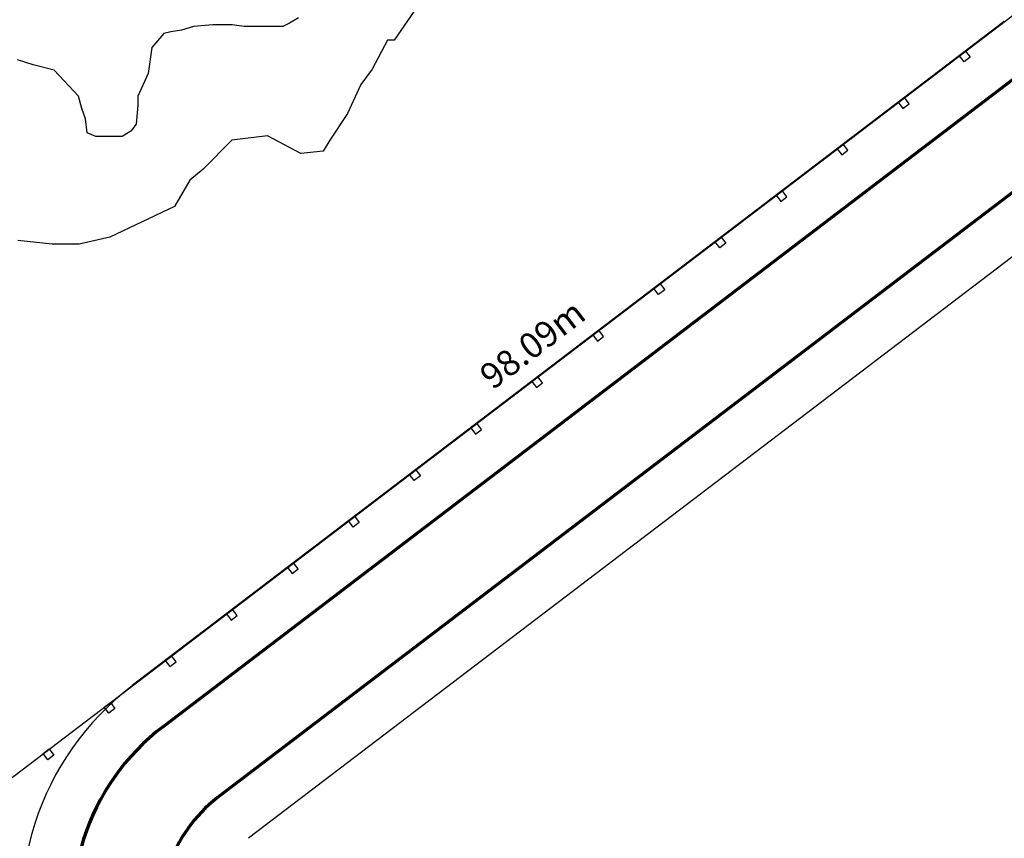
# Model space of a CAD drawing. Units: millimetres. Extents: x 297918 to 298182, y 2658233 to 2658366.
# Drawn here: x 297953 to 297991, y 2658281 to 2658313 of the extents above; entities that cross this region are included whole.
import ezdxf
from ezdxf.enums import TextEntityAlignment as Align

# ---------------------------------------------------------------- set-up
doc = ezdxf.new("R2010")
doc.units = ezdxf.units.MM
for name, color, linetype, lineweight in [('BORDO ALTO', 84, 'Continuous', 70), ('BORDO BAJO', 5, 'Continuous', 30), ('CERCA', 22, 'Continuous', 25), ('datos mas', 5, 'Continuous', 30), ('dren', 4, 'Continuous', 30)]:
    doc.layers.add(name, color=color, linetype=linetype, lineweight=lineweight)
doc.styles.add('style1', font='stylu.ttf')

msp = doc.modelspace()

# ---------------------------------------------------------------- linework, layer by layer
at = {"color": 1}
msp.add_lwpolyline([(298111.856, 2658296.22), (298053, 2658280), (298039, 2658274), (297937, 2658245), (297930.7, 2658267.01), (298008.73, 2658326.45), (298021.59, 2658334.53), (298100.651, 2658332.621)], close=True, dxfattribs=at)
at = {"layer": 'BORDO ALTO'}
for p, q in [((297992.197, 2658311.341), (297958.413, 2658285.606)), ((297993.822, 2658308.18), (297960.534, 2658282.822))]:
    msp.add_line(p, q, dxfattribs=at)
for radius in [9, 5.5]:
    msp.add_arc((297963.867, 2658278.447), radius, 127.2986, 197.1027, dxfattribs=at)
at = {"layer": 'BORDO BAJO'}
for p, q in [((297991.268, 2658313.148), (297957.201, 2658287.197)), ((297994.75, 2658306.373), (297961.746, 2658281.231))]:
    msp.add_line(p, q, dxfattribs=at)
msp.add_arc((297963.867, 2658278.447), 11, 127.2986, 197.1027, dxfattribs=at)
at = {"layer": 'CERCA', "lineweight": 30}
for p, q in [((297989.513, 2658311.812), (297989.752, 2658311.993)), ((297989.752, 2658311.993), (297989.934, 2658311.755)), ((297989.695, 2658311.573), (297989.513, 2658311.812)), ((297989.934, 2658311.755), (297989.695, 2658311.573)), ((297987.366, 2658310.175), (297987.127, 2658309.994)), ((297987.127, 2658309.994), (297987.309, 2658309.755)), ((297987.547, 2658309.937), (297987.366, 2658310.175)), ((297987.309, 2658309.755), (297987.547, 2658309.937)), ((297984.979, 2658308.358), (297984.74, 2658308.176)), ((297984.74, 2658308.176), (297984.922, 2658307.937)), ((297984.922, 2658307.937), (297985.161, 2658308.119)), ((297985.161, 2658308.119), (297984.979, 2658308.358)), ((297982.593, 2658306.54), (297982.354, 2658306.358)), ((297982.774, 2658306.301), (297982.593, 2658306.54)), ((297982.354, 2658306.358), (297982.536, 2658306.119)), ((297982.536, 2658306.119), (297982.774, 2658306.301)), ((297979.968, 2658304.54), (297980.206, 2658304.722)), ((297980.206, 2658304.722), (297980.388, 2658304.483)), ((297980.149, 2658304.301), (297979.968, 2658304.54)), ((297980.388, 2658304.483), (297980.149, 2658304.301)), ((297977.581, 2658302.722), (297977.82, 2658302.904)), ((297977.763, 2658302.483), (297977.581, 2658302.722)), ((297978.001, 2658302.665), (297977.763, 2658302.483)), ((297977.82, 2658302.904), (297978.001, 2658302.665)), ((297975.433, 2658301.086), (297975.195, 2658300.904)), ((297975.195, 2658300.904), (297975.376, 2658300.665)), ((297975.376, 2658300.665), (297975.615, 2658300.847)), ((297975.615, 2658300.847), (297975.433, 2658301.086)), ((297973.047, 2658299.268), (297972.808, 2658299.086)), ((297973.229, 2658299.029), (297973.047, 2658299.268)), ((297972.808, 2658299.086), (297972.99, 2658298.848)), ((297972.99, 2658298.848), (297973.229, 2658299.029)), ((297970.66, 2658297.45), (297970.422, 2658297.268)), ((297970.422, 2658297.268), (297970.603, 2658297.03)), ((297970.842, 2658297.211), (297970.66, 2658297.45)), ((297970.603, 2658297.03), (297970.842, 2658297.211)), ((297968.035, 2658295.45), (297968.274, 2658295.632)), ((297968.217, 2658295.212), (297968.035, 2658295.45)), ((297968.456, 2658295.394), (297968.217, 2658295.212)), ((297968.274, 2658295.632), (297968.456, 2658295.394)), ((297965.649, 2658293.632), (297965.887, 2658293.814)), ((297965.887, 2658293.814), (297966.069, 2658293.576)), ((297965.831, 2658293.394), (297965.649, 2658293.632)), ((297966.069, 2658293.576), (297965.831, 2658293.394)), ((297963.501, 2658291.996), (297963.262, 2658291.815)), ((297963.683, 2658291.758), (297963.501, 2658291.996)), ((297963.262, 2658291.815), (297963.444, 2658291.576)), ((297963.444, 2658291.576), (297963.683, 2658291.758)), ((297961.114, 2658290.178), (297960.876, 2658289.997)), ((297960.876, 2658289.997), (297961.058, 2658289.758)), ((297961.296, 2658289.94), (297961.114, 2658290.178)), ((297961.058, 2658289.758), (297961.296, 2658289.94)), ((297958.728, 2658288.361), (297958.489, 2658288.179)), ((297958.489, 2658288.179), (297958.671, 2658287.94)), ((297958.671, 2658287.94), (297958.91, 2658288.122)), ((297958.91, 2658288.122), (297958.728, 2658288.361)), ((297956.103, 2658286.361), (297956.342, 2658286.543)), ((297956.342, 2658286.543), (297956.523, 2658286.304)), ((297956.285, 2658286.122), (297956.103, 2658286.361)), ((297956.523, 2658286.304), (297956.285, 2658286.122)), ((297953.716, 2658284.543), (297953.955, 2658284.725)), ((297953.955, 2658284.725), (297954.137, 2658284.486)), ((297953.898, 2658284.304), (297953.716, 2658284.543)), ((297954.137, 2658284.486), (297953.898, 2658284.304))]:
    msp.add_line(p, q, dxfattribs=at)
at = {"layer": 'dren'}
for p, q in [((297968.217, 2658313.549), (297967.435, 2658312.42)), ((297963.347, 2658313.09), (297963.075, 2658312.954)), ((297963.688, 2658313.295), (297963.347, 2658313.09)), ((297958.438, 2658312.681), (297957.961, 2658312.136)), ((297958.711, 2658312.75), (297958.438, 2658312.681)), ((297959.12, 2658312.818), (297958.711, 2658312.75)), ((297959.597, 2658312.954), (297959.12, 2658312.818)), ((297960.347, 2658313.022), (297959.597, 2658312.954)), ((297961.097, 2658313.022), (297960.347, 2658313.022)), ((297961.575, 2658312.954), (297961.097, 2658313.022)), ((297961.847, 2658312.954), (297961.575, 2658312.954)), ((297962.734, 2658312.954), (297961.847, 2658312.954)), ((297963.075, 2658312.954), (297962.734, 2658312.954)), ((297967.174, 2658312.42), (297966.566, 2658311.292)), ((297967.435, 2658312.42), (297967.174, 2658312.42)), ((297957.961, 2658312.136), (297957.825, 2658311.114)), ((297953.325, 2658311.455), (297952.711, 2658311.659)), ((297954.143, 2658311.25), (297953.325, 2658311.455)), ((297955.097, 2658310.228), (297954.143, 2658311.25)), ((297957.825, 2658311.114), (297957.416, 2658310.228)), ((297966.566, 2658311.292), (297966.132, 2658310.684)), ((297966.132, 2658310.684), (297965.611, 2658309.555)), ((297955.234, 2658309.751), (297955.097, 2658310.228)), ((297957.416, 2658310.228), (297957.416, 2658309.887)), ((297955.37, 2658309.342), (297955.234, 2658309.751)), ((297957.416, 2658309.887), (297957.347, 2658309.138)), ((297955.438, 2658308.797), (297955.37, 2658309.342)), ((297965.611, 2658309.555), (297964.916, 2658308.513)), ((297957.143, 2658308.865), (297956.802, 2658308.661)), ((297957.347, 2658309.138), (297957.143, 2658308.865)), ((297955.779, 2658308.661), (297955.438, 2658308.797)), ((297956.325, 2658308.661), (297955.779, 2658308.661)), ((297956.802, 2658308.661), (297956.325, 2658308.661)), ((297961.094, 2658308.513), (297959.964, 2658307.385)), ((297962.484, 2658308.687), (297961.094, 2658308.513)), ((297963.787, 2658307.992), (297962.484, 2658308.687)), ((297964.916, 2658308.513), (297964.655, 2658308.079)), ((297964.655, 2658308.079), (297963.787, 2658307.992)), ((297959.964, 2658307.385), (297959.443, 2658306.951)), ((297959.443, 2658306.951), (297958.855, 2658305.918)), ((297958.855, 2658305.918), (297956.327, 2658304.721)), ((297954.065, 2658304.455), (297952.734, 2658304.588)), ((297956.327, 2658304.721), (297955.129, 2658304.455)), ((297955.129, 2658304.455), (297954.065, 2658304.455))]:
    msp.add_line(p, q, dxfattribs=at)

# ---------------------------------------------------------------- texts
at = {"layer": 'datos mas', "style": 'style1'}
msp.add_text('98.09m', height=1, rotation=37.2986, dxfattribs=at).set_placement((297972.913, 2658300.438), align=Align.MIDDLE)

doc.saveas('drawing.dxf')
